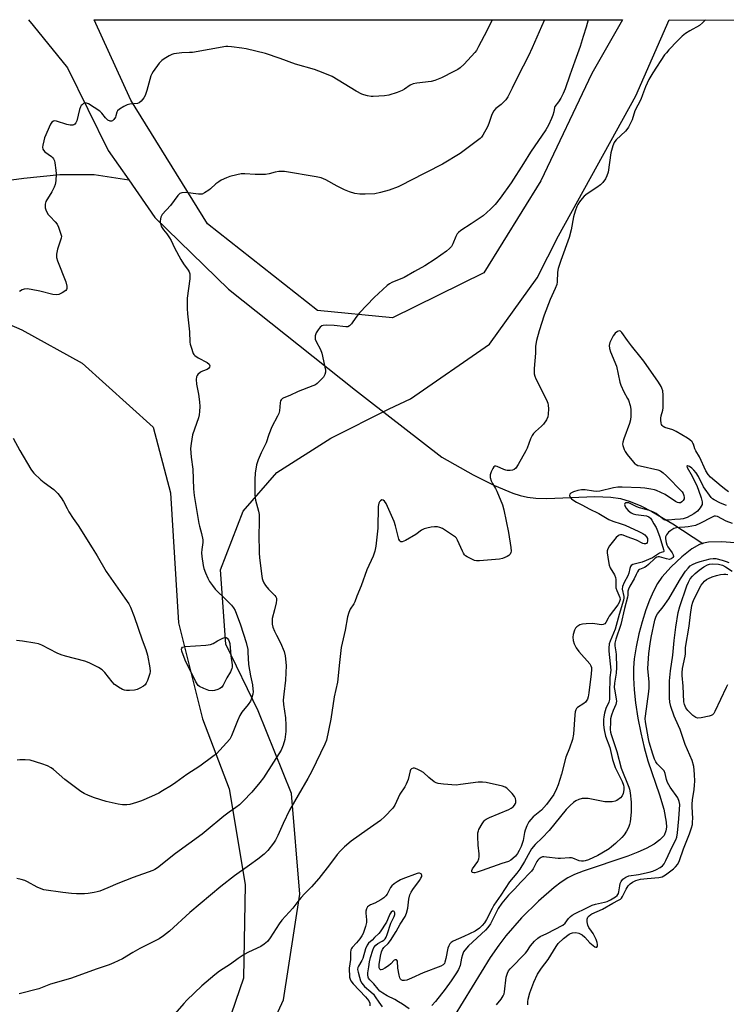
# Model space of a CAD drawing. Units: inches. Extents: x 1207768 to 1213768, y 533455 to 537456.
# Drawn here: x 1208344 to 1208623, y 537066 to 537456 of the extents above; entities that cross this region are included whole.
import ezdxf

# ---------------------------------------------------------------- set-up
doc = ezdxf.new("R2010")
doc.units = ezdxf.units.IN
doc.header["$MEASUREMENT"] = 0
for name, color, linetype in [('HYDRO-Single Line Stream', 4, 'Continuous'), ('NTRL-Farm Land', 3, 'Continuous'), ('NTRL-Trees', 3, 'Continuous'), ('Undefined', 1, 'Continuous')]:
    doc.layers.add(name, color=color, linetype=linetype)

msp = doc.modelspace()

# ---------------------------------------------------------------- linework, layer by layer
at = {"layer": 'HYDRO-Single Line Stream'}
for points in [[(1208347.22, 537455.55), (1208349.07, 537453.27), (1208362.75, 537436.49), (1208378.87, 537403.81), (1208386.94, 537392.18)], [(1207973.8, 537350.41), (1207994.19, 537354.77), (1208008.73, 537355.76), (1208025.63, 537355.13), (1208058.17, 537348.76), (1208089.01, 537341.42), (1208115.87, 537339.57), (1208148.52, 537341.1), (1208207.56, 537350.08), (1208225.92, 537355.27), (1208242.09, 537359.59), (1208257.44, 537361.26), (1208271.11, 537363.65), (1208288.69, 537369.53), (1208304.83, 537378.21), (1208320.18, 537387.49), (1208332.68, 537391.08), (1208345.46, 537392.78), (1208359.72, 537394.27), (1208373.26, 537394.28), (1208386.94, 537392.18)], [(1208386.94, 537392.18), (1208397.25, 537377.31), (1208426.48, 537348.88), (1208476.65, 537308.89), (1208481.47, 537305.16), (1208510.84, 537282.35), (1208523.22, 537275.39), (1208531.64, 537271.13), (1208538.9, 537268.13), (1208541.89, 537267.2), (1208544.72, 537266.53), (1208547.96, 537266.14), (1208552.36, 537266.01), (1208571.37, 537266.74), (1208577.72, 537266.59), (1208581.51, 537265.95), (1208585.36, 537264.8), (1208589.56, 537263.09), (1208593.89, 537260.92), (1208602.18, 537255.99), (1208614.04, 537248.23)], [(1208614.04, 537248.23), (1208612.77, 537247.82), (1208609.74, 537246.1), (1208605.74, 537242.94), (1208601.53, 537238.91), (1208597.91, 537234.83), (1208596.18, 537232.34), (1208594.58, 537229.39), (1208592.97, 537225.78), (1208591.53, 537221.88), (1208590.05, 537217.15), (1208588.82, 537212.44), (1208587.73, 537207.34), (1208586.95, 537202.6), (1208586.66, 537198.99), (1208586.66, 537194.96), (1208586.94, 537190.3), (1208587.51, 537185.09), (1208588.43, 537179.12), (1208589.55, 537173.27), (1208590.87, 537167.48), (1208592.32, 537162.12), (1208596.92, 537148.66), (1208598.63, 537142.98), (1208599.6, 537137.94), (1208599.68, 537135.94), (1208599.51, 537134.45), (1208598.74, 537132.66), (1208597.14, 537130.83), (1208594.87, 537129.13), (1208591.74, 537127.41), (1208588.43, 537125.95), (1208584.44, 537124.44), (1208566.77, 537118.54), (1208563.35, 537117.14), (1208560.74, 537115.81), (1208558.07, 537114.09), (1208555.24, 537111.98), (1208549.03, 537106.61), (1208542.4, 537100.01), (1208536.11, 537092.92), (1208533.33, 537089.25), (1208529.98, 537084.27), (1208515.68, 537061.13)], [(1208626.85, 537248.4), (1208621.44, 537248.82), (1208616.38, 537248.69), (1208614.34, 537248.33), (1208614.04, 537248.23)]]:
    msp.add_lwpolyline(points, dxfattribs=at)
at = {"layer": 'NTRL-Farm Land'}
msp.add_polyline3d([(1208527.45, 537355.39, 0), (1208491.26, 537337.54, 0), (1208461.65, 537340.44, 0), (1208418.12, 537374.74, 0), (1208387.83, 537423.67, 0), (1208373.24, 537455.54, 0), (1208582.28, 537455.52, 0), (1208570.24, 537434.25, 0), (1208550.05, 537391.74, 0)], close=True, dxfattribs=at)
msp.add_polyline3d([(1208166.45, 537326.01, 0), (1208210.65, 537332.87, 0), (1208249.26, 537339.5, 0), (1208287.14, 537346.33, 0), (1208312.08, 537346.84, 0), (1208344.58, 537332.76, 0), (1208368.54, 537319.52, 0), (1208396.59, 537294.19, 0), (1208403.5, 537268.23, 0), (1208406.57, 537216.79, 0), (1208416.13, 537178.79, 0), (1208426.65, 537151.1, 0), (1208432.96, 537113.17, 0), (1208432.31, 537076.13, 0), (1208419.47, 537038.42, 0)], dxfattribs=at)
at = {"layer": 'NTRL-Trees'}
msp.add_lwpolyline([(1208427.83, 537023.11), (1208448.23, 537067.53), (1208454.61, 537109.36), (1208451.33, 537149.19), (1208438.11, 537181.95), (1208425.35, 537208.3), (1208423.29, 537237.76), (1208432.24, 537260.98), (1208445.52, 537276.3), (1208466.91, 537289.84), (1208489.95, 537301.56), (1208498.39, 537305.43), (1208529.67, 537327.15), (1208548.6, 537353.42), (1208557, 537370.03), (1208587.57, 537425.41), (1208600.78, 537455.52), (1210170.65, 537455.36)], dxfattribs=at)
at = {"layer": 'Undefined'}
for points, elevation in [([(1208568.75, 537455.52), (1208567.88, 537452.54), (1208566.7, 537448.95), (1208565.51, 537444.92), (1208563.51, 537439.11), (1208561.47, 537433.64), (1208559.67, 537428.24), (1208558.88, 537426.33), (1208557.89, 537424.53), (1208556.95, 537423.04), (1208555.54, 537421.25), (1208555.37, 537420.74), (1208555.14, 537419.14), (1208554.8, 537417.8), (1208554.26, 537416.44), (1208553.01, 537413.78), (1208551.98, 537411.95), (1208545.97, 537403.15), (1208543.14, 537398.61), (1208538.22, 537391.02), (1208533.87, 537384.93), (1208531.87, 537382.45), (1208530.09, 537380.6), (1208527.14, 537377.9), (1208522.5, 537374.7), (1208518.34, 537372.04), (1208517.45, 537371.34), (1208516.91, 537370.72), (1208516.33, 537369.77), (1208515.15, 537366.82), (1208514.63, 537365.82), (1208513.93, 537364.98), (1208512.62, 537363.88), (1208508.19, 537360.75), (1208504.07, 537358.11), (1208500.02, 537355.92), (1208495.99, 537353.55), (1208491.1, 537351.5), (1208490.15, 537350.98), (1208489.24, 537350.3), (1208484.08, 537345.56), (1208478.3, 537339.5), (1208476.75, 537337.71), (1208475.05, 537335.1), (1208474.31, 537334.34), (1208473.63, 537333.99), (1208472.84, 537333.92), (1208468.28, 537334.56), (1208465.31, 537334.64), (1208463.88, 537334.55), (1208463.38, 537334.38), (1208462.75, 537333.89), (1208461.86, 537332.78), (1208461.09, 537331.56), (1208460.71, 537330.47), (1208460.66, 537329.93), (1208460.74, 537329.15), (1208461.1, 537328.1), (1208462.83, 537324.96), (1208463.38, 537323.59), (1208464.79, 537316.83), (1208464.83, 537315.96), (1208464.6, 537315.04), (1208463.97, 537314.09), (1208462.59, 537312.56), (1208461.55, 537311.53), (1208460.85, 537311.03), (1208459.78, 537310.55), (1208453.92, 537308.37), (1208450.7, 537306.85), (1208448.25, 537305.87), (1208447.77, 537305.6), (1208447.27, 537305.12), (1208447.05, 537304.74), (1208446.84, 537303.94), (1208446.54, 537300.77), (1208446.28, 537299.66), (1208445.83, 537298.63), (1208443.58, 537294.32), (1208442.43, 537291.36), (1208441.28, 537287.99), (1208439.4, 537284.14), (1208438.12, 537281.27), (1208437.55, 537279.29), (1208436.95, 537276.09), (1208436.79, 537273.52), (1208436.8, 537267.34), (1208437.09, 537265.41), (1208438.31, 537261.05), (1208438.55, 537259.63), (1208438.61, 537256.13), (1208438.37, 537251.85), (1208438.54, 537244.51), (1208438.71, 537242.48), (1208439.57, 537235.24), (1208439.74, 537234.39), (1208440.01, 537233.6), (1208440.46, 537232.59), (1208441, 537231.62), (1208442.28, 537230.07), (1208444.78, 537227.56), (1208445.11, 537227.11), (1208445.35, 537226.62), (1208445.43, 537225.82), (1208445.27, 537224.71), (1208444.61, 537221.9), (1208443.71, 537218.54), (1208443.64, 537217.4), (1208443.74, 537216.25), (1208444.01, 537215.14), (1208444.66, 537213.54), (1208445.38, 537211.97), (1208446.97, 537208.89), (1208448.48, 537205.39), (1208448.84, 537203.7), (1208449.25, 537199.95), (1208448.96, 537194.12), (1208448.25, 537188.56), (1208448.1, 537186.21), (1208448.15, 537184.46), (1208448.98, 537179.21), (1208449.17, 537176.32), (1208449.15, 537173.79), (1208448.7, 537170.59), (1208448.09, 537168.31), (1208447.22, 537166.45), (1208440.21, 537155.42), (1208438.84, 537153.57), (1208435.59, 537149.72), (1208432.18, 537146.15), (1208430.71, 537144.74), (1208429.3, 537143.7), (1208426.64, 537141.91), (1208424.51, 537140.3), (1208417.57, 537134.46), (1208415.94, 537133.18), (1208405.45, 537125.54), (1208398.26, 537119.83), (1208397.28, 537119.18), (1208396.49, 537118.78), (1208388.66, 537115.94), (1208382.67, 537113.55), (1208378.71, 537111.83), (1208375.49, 537110.63), (1208374.39, 537110.31), (1208373.25, 537110.08), (1208370.95, 537109.7), (1208369.5, 537109.56), (1208366.33, 537109.48), (1208364.33, 537109.6), (1208360.86, 537110.03), (1208353.4, 537111.15), (1208352.31, 537111.5), (1208350.71, 537112.19), (1208346.85, 537114.25), (1208345.8, 537114.74), (1208344.42, 537115.15), (1208342.73, 537115.53)], 330), ([(1208551.4, 537455.52), (1208550.29, 537452.83), (1208546.6, 537444.39), (1208545.13, 537441.3), (1208540.93, 537433.01), (1208538.72, 537428.44), (1208536.91, 537425.05), (1208536.1, 537423.85), (1208534.98, 537422.59), (1208534.35, 537422.02), (1208532.15, 537420.33), (1208531.26, 537419.28), (1208530.45, 537417.67), (1208529.39, 537414.4), (1208528.85, 537413.08), (1208527, 537409.81), (1208526.51, 537409.11), (1208525.95, 537408.52), (1208524.47, 537407.28), (1208518.04, 537402.61), (1208511.1, 537398.34), (1208498.23, 537391.81), (1208495.4, 537390.25), (1208493.61, 537389.36), (1208490.01, 537388.11), (1208486.6, 537387.12), (1208484.27, 537386.67), (1208480.49, 537386.47), (1208478.45, 537386.46), (1208476.42, 537386.76), (1208474.25, 537387.39), (1208472.35, 537388.21), (1208469.38, 537389.63), (1208464.92, 537392.17), (1208463.03, 537392.94), (1208461.14, 537393.37), (1208448.64, 537395.42), (1208447.48, 537395.52), (1208446.31, 537395.41), (1208444.85, 537395.13), (1208442.47, 537394.5), (1208441.07, 537394.32), (1208436.99, 537394.3), (1208432.91, 537394.51), (1208431.46, 537394.5), (1208429.77, 537394.2), (1208426.97, 537393.47), (1208425.62, 537392.95), (1208423.52, 537391.98), (1208422.53, 537391.41), (1208421.45, 537390.61), (1208419.34, 537388.58), (1208418.67, 537388.06), (1208416.97, 537387), (1208415.96, 537386.54), (1208415.42, 537386.43), (1208414.58, 537386.43), (1208409.39, 537387.09), (1208407.97, 537386.99), (1208407.21, 537386.74), (1208406.39, 537386), (1208403.44, 537382.05), (1208400.16, 537378.37), (1208399.64, 537377.37), (1208399.34, 537375.97), (1208399.35, 537375.41), (1208399.45, 537374.88), (1208399.96, 537373.59), (1208400.65, 537372.39), (1208401.97, 537370.84), (1208403.11, 537369.14), (1208403.68, 537368.12), (1208405.06, 537365.23), (1208407.58, 537360.67), (1208408.62, 537358.93), (1208410.45, 537356.44), (1208410.83, 537355.71), (1208411.09, 537354.94), (1208411.18, 537354.11), (1208411.11, 537352.94), (1208410.06, 537345.25), (1208410.05, 537341.16), (1208410.14, 537339.12), (1208410.94, 537332.03), (1208411.15, 537327.95), (1208411.29, 537327.08), (1208411.6, 537325.95), (1208412.49, 537323.46), (1208412.76, 537322.97), (1208413.11, 537322.56), (1208414.47, 537321.65), (1208417.94, 537319.9), (1208418.71, 537319.2), (1208418.99, 537318.58), (1208418.91, 537317.98), (1208418.53, 537317.49), (1208417.92, 537317.12), (1208416.11, 537316.39), (1208415.39, 537315.96), (1208414.32, 537315.09), (1208413.98, 537314.68), (1208413.77, 537314.21), (1208413.64, 537313.09), (1208413.73, 537311.31), (1208414.59, 537307.35), (1208414.98, 537304.31), (1208415.06, 537302.44), (1208414.95, 537300.49), (1208414.79, 537299.1), (1208414.53, 537297.99), (1208412.24, 537291.2), (1208411.59, 537287.76), (1208411.38, 537285.87), (1208411.62, 537282.32), (1208412.35, 537277.62), (1208412.56, 537269.8), (1208412.84, 537267.22), (1208414.62, 537256.17), (1208414.88, 537255.02), (1208415.8, 537252.13), (1208416.26, 537249.63), (1208416.26, 537248.54), (1208415.87, 537245.88), (1208415.79, 537244.51), (1208415.93, 537243.04), (1208416.44, 537239.5), (1208416.71, 537238.34), (1208417.31, 537236.65), (1208418.2, 537234.43), (1208418.88, 537233.14), (1208420.05, 537231.51), (1208421.15, 537230.17), (1208425.82, 537225.66), (1208427.57, 537223.81), (1208428.45, 537222.74), (1208429, 537221.67), (1208431.21, 537215.94), (1208433.38, 537208.96), (1208434.01, 537206.29), (1208434.12, 537205.16), (1208434.29, 537200.3), (1208435.1, 537195.76), (1208435.85, 537192.23), (1208436.09, 537190.48), (1208436.12, 537189.63), (1208436.03, 537188.61), (1208435.55, 537186.82), (1208435.07, 537185.84), (1208434.17, 537184.45), (1208431.73, 537181.43), (1208430.87, 537180.08), (1208429.93, 537178.01), (1208427.6, 537172.1), (1208426.93, 537170.79), (1208421.63, 537164.99), (1208420.28, 537163.89), (1208415.14, 537160.05), (1208409.92, 537156.81), (1208405.6, 537153.6), (1208403.89, 537152.46), (1208400.33, 537150.24), (1208398.81, 537149.39), (1208395.99, 537148.01), (1208391.98, 537146.31), (1208390.08, 537145.65), (1208387.34, 537144.9), (1208386.21, 537144.75), (1208384.47, 537144.74), (1208382.75, 537144.99), (1208377.95, 537146.09), (1208373.46, 537147.46), (1208371.01, 537148.38), (1208369.25, 537149.3), (1208368.03, 537150.03), (1208361.72, 537154.76), (1208357.18, 537158.76), (1208356.24, 537159.38), (1208354.76, 537160.17), (1208352.61, 537160.99), (1208347.88, 537162.44), (1208345.9, 537162.58), (1208343.89, 537162.55), (1208342.77, 537162.45)], 332), ([(1208615.13, 537455.52), (1208613.91, 537454.28), (1208612.79, 537453.31), (1208608.9, 537451.12), (1208607.3, 537450.02), (1208605.98, 537448.98), (1208604.08, 537447.14), (1208600.65, 537443.57), (1208599.68, 537442.49), (1208598.98, 537441.58), (1208594.32, 537434.57), (1208592.69, 537431.82), (1208591.39, 537429.02), (1208590.27, 537425.78), (1208589.55, 537424), (1208587.24, 537419.47), (1208586.13, 537415.88), (1208584.65, 537413.02), (1208584.04, 537412.04), (1208583.49, 537411.37), (1208579.86, 537408.04), (1208579.3, 537407.39), (1208579.01, 537406.89), (1208578.52, 537405.61), (1208577.71, 537402.89), (1208576.64, 537395.25), (1208576.14, 537393.7), (1208575.6, 537392.55), (1208574.55, 537391.12), (1208573.57, 537390.17), (1208572.16, 537389.13), (1208568.29, 537386.55), (1208567.15, 537385.66), (1208566.36, 537384.8), (1208565.28, 537383.41), (1208564.63, 537382.44), (1208564.25, 537381.66), (1208563.56, 537379.74), (1208562.89, 537377.51), (1208561.96, 537372.32), (1208561.18, 537369.36), (1208557.86, 537360.23), (1208556.89, 537357.01), (1208556.65, 537355.62), (1208556.5, 537351.75), (1208556.33, 537350.68), (1208555.71, 537349.09), (1208553.71, 537344.79), (1208551.38, 537338.65), (1208549.36, 537332.34), (1208548.31, 537328.62), (1208548, 537327.17), (1208547.93, 537326.14), (1208547.95, 537323.53), (1208547.4, 537317.53), (1208547.41, 537315.31), (1208547.61, 537314.49), (1208548.07, 537313.42), (1208552.25, 537305.07), (1208552.81, 537303.77), (1208552.97, 537302.94), (1208553.03, 537301.5), (1208552.97, 537299.45), (1208552.79, 537298.33), (1208552.2, 537297.09), (1208551.09, 537295.48), (1208550.28, 537294.66), (1208547.85, 537292.56), (1208547.13, 537291.75), (1208546.51, 537290.89), (1208545.88, 537289.62), (1208544.59, 537285.94), (1208544.12, 537284.85), (1208541.08, 537279.43), (1208540.1, 537278), (1208539.48, 537277.52), (1208538.78, 537277.24), (1208537.92, 537277.09), (1208536.73, 537277.08), (1208536.17, 537277.18), (1208535.35, 537277.45), (1208532.67, 537278.67), (1208532.18, 537278.81), (1208531.74, 537278.78), (1208531.39, 537278.53), (1208530.96, 537277.87), (1208530.35, 537276.54), (1208530, 537275.42), (1208529.95, 537274.87), (1208530.01, 537274.32), (1208530.39, 537272.96), (1208530.9, 537271.92), (1208532.1, 537269.92), (1208532.6, 537268.87), (1208534.77, 537263.44), (1208535.41, 537261.5), (1208537.2, 537252.51), (1208538.13, 537246.61), (1208538.24, 537245.14), (1208538.17, 537244.62), (1208537.89, 537243.97), (1208537.37, 537243.45), (1208536.66, 537243.05), (1208534.82, 537242.31), (1208533.71, 537242), (1208525.69, 537241.31), (1208524.52, 537241.32), (1208523.7, 537241.51), (1208522.67, 537241.94), (1208520.92, 537242.86), (1208520.23, 537243.32), (1208519.84, 537243.7), (1208519.36, 537244.36), (1208518.96, 537245.1), (1208517.06, 537249.58), (1208516.61, 537250.27), (1208516.21, 537250.67), (1208515.05, 537251.53), (1208511.12, 537254.08), (1208510.1, 537254.54), (1208509.06, 537254.75), (1208507.97, 537254.76), (1208506.56, 537254.61), (1208504.88, 537254.33), (1208503.81, 537254.03), (1208502.84, 537253.47), (1208500.5, 537251.81), (1208496.42, 537249.41), (1208495.18, 537248.84), (1208494.6, 537248.86), (1208494.2, 537249.22), (1208493.87, 537249.94), (1208492.47, 537255.17), (1208491.93, 537256.85), (1208488.76, 537263.97), (1208488.18, 537264.93), (1208487.64, 537265.34), (1208487.12, 537265.43), (1208486.51, 537265.11), (1208486.19, 537264.71), (1208485.95, 537264.22), (1208485.65, 537262.82), (1208485.51, 537254.28), (1208484.7, 537247.18), (1208484.32, 537245.14), (1208483.61, 537243.19), (1208481.1, 537237.8), (1208478.95, 537231.46), (1208477.26, 537227.3), (1208476.47, 537225.16), (1208476.01, 537224.27), (1208474.57, 537222.16), (1208474.03, 537220.85), (1208473.54, 537219.22), (1208472.6, 537213.85), (1208471.37, 537208.71), (1208471.04, 537207.01), (1208470.31, 537201.1), (1208469.54, 537193.27), (1208468.25, 537187.54), (1208466.91, 537178.68), (1208465.15, 537170.36), (1208464.52, 537168.75), (1208459.4, 537158.09), (1208457.79, 537155.14), (1208453.94, 537148.57), (1208450.61, 537142.62), (1208448.05, 537137.41), (1208445.9, 537132.56), (1208444.99, 537130.78), (1208444.2, 537129.54), (1208442.01, 537126.69), (1208440.52, 537125.25), (1208437.98, 537123.22), (1208434.67, 537120.91), (1208428.82, 537116.59), (1208423.42, 537112.43), (1208411.17, 537102.16), (1208403.1, 537094.78), (1208400.73, 537092.95), (1208399.02, 537091.76), (1208391.35, 537087.83), (1208388.63, 537086.28), (1208384.48, 537083.77), (1208381.03, 537082.2), (1208379.14, 537081.43), (1208374.39, 537079.8), (1208363.88, 537076), (1208355.97, 537073.82), (1208351.41, 537071.95), (1208343.57, 537069.99)], 328), ([(1208530.78, 537455.53), (1208528.63, 537451.18), (1208525.4, 537444.92), (1208524.53, 537443.4), (1208523.85, 537442.55), (1208519.66, 537438.01), (1208518.04, 537436.43), (1208517.1, 537435.81), (1208515.61, 537434.98), (1208510.71, 537432.48), (1208508.02, 537431.43), (1208506.65, 537431.05), (1208500.91, 537430.47), (1208499.48, 537430.2), (1208498.29, 537429.66), (1208496.08, 537428.06), (1208495.1, 537427.5), (1208493.19, 537426.78), (1208489.86, 537425.68), (1208488.12, 537425.38), (1208483.7, 537425.12), (1208482.82, 537425.16), (1208481.38, 537425.4), (1208479.97, 537425.75), (1208479.16, 537426.06), (1208476.87, 537427.3), (1208467.44, 537433.03), (1208465.81, 537433.78), (1208462.19, 537435.21), (1208460.51, 537435.77), (1208452.94, 537437.97), (1208446.84, 537440.21), (1208441.09, 537442.12), (1208433.41, 537444.04), (1208431.69, 537444.32), (1208427.63, 537444.78), (1208426.18, 537444.91), (1208425.32, 537444.89), (1208412.14, 537442.62), (1208411.02, 537442.5), (1208407.99, 537442.39), (1208404.83, 537441.98), (1208404, 537441.73), (1208402.96, 537441.23), (1208400.92, 537440.07), (1208399.99, 537439.39), (1208399.04, 537438.33), (1208396.64, 537435.09), (1208396.06, 537434.12), (1208395.74, 537433.31), (1208394.08, 537427.46), (1208393.47, 537425.6), (1208392.96, 537424.63), (1208391.92, 537423.34), (1208391.13, 537422.63), (1208390.43, 537422.35), (1208387.41, 537422.08), (1208386.29, 537421.82), (1208384.99, 537421.2), (1208383.26, 537420.17), (1208382.47, 537419.43), (1208382.25, 537418.98), (1208381.9, 537417.43), (1208381.69, 537416.91), (1208381.08, 537415.99), (1208380.51, 537415.48), (1208380.08, 537415.36), (1208379.62, 537415.41), (1208378.69, 537415.83), (1208377.78, 537416.72), (1208376.35, 537418.56), (1208375.51, 537419.28), (1208371, 537422.18), (1208370.25, 537422.52), (1208369.53, 537422.56), (1208369.09, 537422.37), (1208368.47, 537421.91), (1208368.1, 537421.52), (1208367.81, 537421.06), (1208367.44, 537419.95), (1208366.41, 537415.56), (1208366.06, 537414.78), (1208365.59, 537414.2), (1208365.21, 537413.91), (1208364.78, 537413.75), (1208363.78, 537413.77), (1208362.44, 537414.07), (1208358.33, 537415.43), (1208357.56, 537415.51), (1208357.12, 537415.4), (1208356.57, 537414.99), (1208355.98, 537414.17), (1208353.67, 537408.75), (1208353.33, 537407.63), (1208352.96, 537405.91), (1208352.86, 537405.08), (1208352.94, 537404.3), (1208353.2, 537403.85), (1208353.78, 537403.25), (1208356.37, 537401.43), (1208356.97, 537400.87), (1208357.23, 537400.48), (1208357.52, 537399.73), (1208357.7, 537398.88), (1208358.12, 537395.96), (1208358.24, 537394.49), (1208358.12, 537391.81), (1208357.89, 537390.36), (1208357.46, 537389.29), (1208356.51, 537387.47), (1208354.19, 537383.58), (1208353.92, 537382.48), (1208353.93, 537381.02), (1208354.24, 537379.95), (1208355.04, 537378.5), (1208355.8, 537377.62), (1208357.86, 537375.55), (1208358.59, 537374.65), (1208359.2, 537373.37), (1208360.14, 537370.65), (1208360.3, 537369.83), (1208360.24, 537369.02), (1208358.74, 537364.69), (1208358.39, 537362.77), (1208358.34, 537361.42), (1208358.72, 537360.06), (1208362.07, 537351.74), (1208362.48, 537350.13), (1208362.5, 537349.13), (1208362.32, 537348.7), (1208361.99, 537348.34), (1208360.61, 537347.4), (1208359.32, 537346.81), (1208358.28, 537346.67), (1208356.9, 537346.81), (1208351.74, 537348.14), (1208348.39, 537348.81), (1208346.75, 537349.01), (1208345.54, 537348.9), (1208344.81, 537348.63), (1208343.66, 537348.02)], 334), ([(1208341.18, 537289.95), (1208343.85, 537285.07), (1208348.16, 537277.66), (1208348.82, 537276.69), (1208349.39, 537276.05), (1208352.11, 537273.46), (1208353.48, 537272.36), (1208357.27, 537269.58), (1208358.16, 537268.82), (1208358.93, 537267.93), (1208360.17, 537266.28), (1208361.14, 537264.81), (1208362.56, 537262.03), (1208363.28, 537260.78), (1208365.01, 537258.07), (1208366.94, 537255.29), (1208372.41, 537246.44), (1208374.49, 537243.27), (1208378.06, 537237.08), (1208385.39, 537226.62), (1208386.93, 537224.27), (1208387.63, 537223.06), (1208389.11, 537219.27), (1208392.27, 537210.04), (1208393.76, 537206.23), (1208394.33, 537203.95), (1208395.33, 537199.02), (1208395.46, 537197.58), (1208395.3, 537196.74), (1208395.05, 537195.92), (1208394.36, 537193.99), (1208393.89, 537192.95), (1208393.4, 537192.29), (1208392.76, 537191.77), (1208391.33, 537190.89), (1208390.31, 537190.43), (1208389.2, 537190.2), (1208387.19, 537190.01), (1208386.05, 537189.99), (1208385.23, 537190.14), (1208384.45, 537190.46), (1208382.92, 537191.31), (1208381.93, 537191.93), (1208381.29, 537192.44), (1208380.39, 537193.42), (1208377.43, 537197.14), (1208376.42, 537198.19), (1208374.95, 537199.12), (1208371.28, 537201.01), (1208369.62, 537201.6), (1208361.87, 537203.61), (1208360.18, 537204.12), (1208358.63, 537204.81), (1208352.61, 537207.89), (1208351.27, 537208.47), (1208349.84, 537208.8), (1208344.89, 537209.6), (1208342.56, 537209.85)], 334), ([(1208625.78, 537256.1), (1208623.32, 537257.09), (1208619.9, 537258.93), (1208619.13, 537259.08), (1208618.6, 537259), (1208617.55, 537258.55), (1208613.2, 537256.23), (1208611.15, 537255.36), (1208609.77, 537255), (1208608.31, 537254.78), (1208606.96, 537254.65), (1208604.81, 537254.59), (1208603.69, 537254.45), (1208602.62, 537254.11), (1208601.42, 537253.37), (1208600.58, 537252.62), (1208599.72, 537251.57), (1208599.38, 537250.88), (1208599.31, 537250.04), (1208599.55, 537248.65), (1208599.86, 537247.71), (1208600.27, 537246.94), (1208601.91, 537244.46), (1208602.31, 537243.74), (1208602.45, 537243.06), (1208602.28, 537242.68), (1208601.97, 537242.35), (1208601.58, 537242.09), (1208600.87, 537241.9), (1208599.78, 537242.08), (1208597, 537242.91), (1208596.47, 537242.96), (1208595.93, 537242.84), (1208595.08, 537242.27), (1208592.61, 537239.91), (1208591.72, 537239.16), (1208591, 537238.73), (1208589.06, 537237.92), (1208588.66, 537237.58), (1208588.2, 537236.95), (1208587.71, 537235.99), (1208586.96, 537234.16), (1208585.17, 537231.28), (1208584.63, 537230.13), (1208584.49, 537229.34), (1208584.45, 537227.78), (1208584.34, 537226.96), (1208583.06, 537222.47), (1208581.68, 537216.16), (1208579.68, 537210.32), (1208579.24, 537208.7), (1208579.22, 537207.65), (1208579.66, 537205.36), (1208579.8, 537204.22), (1208579.97, 537199.08), (1208579.84, 537196.92), (1208579.18, 537192.92), (1208579.08, 537191.19), (1208579.22, 537189.84), (1208579.83, 537186.54), (1208579.88, 537185.73), (1208579.65, 537184.51), (1208578.6, 537182.11), (1208577.92, 537180.2), (1208577.63, 537178.83), (1208577.51, 537177.42), (1208577.48, 537174.59), (1208577.59, 537173.47), (1208577.79, 537172.54), (1208580.04, 537165.92), (1208581.85, 537159.26), (1208584.86, 537151.79), (1208585.09, 537150.9), (1208585.3, 537149.46), (1208585.72, 537145.83), (1208585.81, 537144.43), (1208585.71, 537141.84), (1208585.32, 537138.03), (1208585.11, 537136.98), (1208584.65, 537135.77), (1208583.88, 537134.3), (1208582.97, 537132.93), (1208582.01, 537131.87), (1208579.54, 537129.46), (1208577.99, 537128.09), (1208577, 537127.34), (1208574.16, 537125.58), (1208572.62, 537124.74), (1208568.93, 537123.03), (1208567.6, 537122.54), (1208566.83, 537122.39), (1208566.03, 537122.42), (1208565.19, 537122.64), (1208562.7, 537123.58), (1208562.14, 537123.72), (1208561.32, 537123.81), (1208557.76, 537123.5), (1208556.88, 537123.49), (1208552.3, 537124.08), (1208551.18, 537124.16), (1208550.63, 537124.1), (1208550.2, 537123.96), (1208549.36, 537123.44), (1208548.76, 537122.83), (1208548.37, 537122.27), (1208546.92, 537119.43), (1208546.26, 537118.46), (1208541.98, 537114.02), (1208539.67, 537111.48), (1208537.18, 537109.05), (1208534.56, 537105.85), (1208533.14, 537103.72), (1208530.05, 537097.7), (1208529.03, 537096.18), (1208528.05, 537095.16), (1208521.39, 537088.94), (1208519.89, 537087.25), (1208519.47, 537086.51), (1208519.07, 537085.43), (1208518.66, 537084.03), (1208518.04, 537081.16), (1208517.42, 537079.57), (1208516.65, 537078.21), (1208514.57, 537075.07), (1208512.12, 537071.74), (1208508.33, 537066.9), (1208506.9, 537065.34)], 322), ([(1208532.52, 537065.56), (1208534.29, 537067.78), (1208535.15, 537069.17), (1208535.45, 537069.93), (1208535.62, 537070.77), (1208536.35, 537076.51), (1208536.79, 537078.06), (1208537.21, 537078.98), (1208537.83, 537079.8), (1208543.99, 537086.06), (1208544.49, 537086.72), (1208545.91, 537088.97), (1208547.47, 537090.74), (1208548.76, 537091.95), (1208549.69, 537092.64), (1208552.36, 537093.76), (1208558.66, 537097.18), (1208559.6, 537097.96), (1208560.96, 537099.71), (1208561.7, 537100.5), (1208562.35, 537101.01), (1208563.58, 537101.75), (1208567.95, 537103.91), (1208570.3, 537104.98), (1208571.59, 537105.39), (1208575.17, 537106.19), (1208576.25, 537106.52), (1208577.55, 537107.15), (1208579.56, 537108.36), (1208580.2, 537108.89), (1208580.67, 537109.61), (1208580.86, 537110.3), (1208581.21, 537112.75), (1208581.46, 537113.59), (1208581.8, 537114.38), (1208582.5, 537115.28), (1208583.63, 537116.17), (1208584.87, 537116.61), (1208588.64, 537117.11), (1208592.81, 537118.06), (1208594.31, 537118.47), (1208595.81, 537119.09), (1208597.28, 537119.88), (1208598.12, 537120.57), (1208598.83, 537121.4), (1208599.49, 537122.69), (1208602.04, 537128.39), (1208603.4, 537130.95), (1208603.76, 537131.95), (1208604.06, 537133.63), (1208604.62, 537139.22), (1208605.02, 537144.82), (1208604.8, 537146.06), (1208604.18, 537147.57), (1208601.22, 537151.71), (1208600.15, 537153.55), (1208599.68, 537154.79), (1208599.14, 537157.17), (1208598.75, 537158.19), (1208598.07, 537159.01), (1208596.06, 537160.92), (1208595.45, 537161.79), (1208595, 537162.77), (1208594.26, 537164.85), (1208592.84, 537169.53), (1208592.55, 537170.9), (1208591.44, 537177.6), (1208591.35, 537178.89), (1208591.41, 537179.87), (1208592.72, 537189.58), (1208592.86, 537191.04), (1208592.85, 537193.32), (1208592.4, 537198.75), (1208592.68, 537204.59), (1208593.21, 537208.54), (1208593.67, 537211.04), (1208595.13, 537217.82), (1208595.66, 537219.37), (1208596.21, 537220.3), (1208598.45, 537223.18), (1208600.63, 537226.33), (1208602.12, 537228.77), (1208605.24, 537234.23), (1208607.23, 537237.25), (1208608.25, 537238.49), (1208609.14, 537239.31), (1208609.96, 537239.86), (1208611.51, 537240.58), (1208613.11, 537241.14), (1208616.98, 537242.12), (1208618.21, 537242.3), (1208619.25, 537242.23), (1208621.81, 537241.66), (1208623.38, 537241.13), (1208624.33, 537240.68)], 322), ([(1208497.96, 537063.94), (1208495.3, 537065.79), (1208493.64, 537066.82), (1208492.18, 537067.65), (1208489.24, 537069.08), (1208487.5, 537070.17), (1208486.36, 537071.03), (1208485.58, 537071.77), (1208483.89, 537073.83), (1208482.28, 537075.44), (1208481.84, 537076.09), (1208481.67, 537076.59), (1208481.54, 537077.4), (1208481.54, 537078.23), (1208481.96, 537080.56), (1208482.23, 537082.65), (1208482.66, 537084.38), (1208483.51, 537087.25), (1208483.98, 537088.32), (1208484.66, 537089.14), (1208485.51, 537089.81), (1208487.25, 537090.75), (1208487.94, 537091.21), (1208488.38, 537091.65), (1208488.78, 537092.3), (1208489.22, 537093.38), (1208490.71, 537097.9), (1208491.96, 537100.58), (1208492.19, 537101.33), (1208492.22, 537102), (1208491.99, 537102.47), (1208491.69, 537102.61), (1208491.35, 537102.6), (1208490.84, 537102.27), (1208490.25, 537101.41), (1208489.34, 537099.18), (1208488.88, 537098.24), (1208486.47, 537094.47), (1208485.9, 537093.8), (1208484.18, 537092.21), (1208483.2, 537091.16), (1208481.85, 537090), (1208481.26, 537089.26), (1208480.61, 537087.7), (1208479.56, 537083.87), (1208479.21, 537083.1), (1208477.82, 537080.94), (1208477.6, 537080.3), (1208477.52, 537079.57), (1208477.68, 537078.45), (1208478.23, 537076.47), (1208478.7, 537075.08), (1208479.19, 537074.14), (1208480.28, 537072.86), (1208482.8, 537070.76), (1208483.75, 537069.79), (1208484.46, 537068.8), (1208485.88, 537066.57), (1208487.28, 537064.74)], 322)]:
    msp.add_lwpolyline(points, dxfattribs=dict(at, elevation=elevation))
at = {"layer": 'Undefined', "elevation": 334}
msp.add_lwpolyline([(1208420.01, 537189.88), (1208418.6, 537190.04), (1208416.7, 537190.75), (1208414.9, 537191.63), (1208414.46, 537191.96), (1208414.1, 537192.4), (1208413.38, 537193.68), (1208409.32, 537202.06), (1208407.99, 537205.57), (1208407.84, 537206.32), (1208407.9, 537206.75), (1208408.28, 537207.14), (1208409.31, 537207.41), (1208417.39, 537208), (1208419.31, 537208.27), (1208420.39, 537208.68), (1208422.11, 537209.68), (1208424.16, 537210.72), (1208425.02, 537211.01), (1208425.48, 537210.98), (1208425.87, 537210.73), (1208426.36, 537210.1), (1208426.7, 537209.36), (1208426.9, 537208.59), (1208427.35, 537203.7), (1208427.81, 537200.15), (1208427.81, 537199.29), (1208427.71, 537198.73), (1208427.17, 537197.44), (1208425.72, 537194.98), (1208424.25, 537192.16), (1208423.63, 537191.25), (1208423, 537190.75), (1208422.23, 537190.39), (1208420.86, 537189.97)], close=True, dxfattribs=at)
at = {"layer": 'Undefined'}
for points in [[(1208624.32, 537268.71, 326), (1208623.14, 537269.46, 326), (1208621.34, 537270.84, 326), (1208617.2, 537274.51, 326), (1208616.19, 537275.57, 326), (1208615.32, 537276.94, 326), (1208612.8, 537282.48, 326), (1208611.28, 537284.9, 326), (1208610.99, 537285.64, 326), (1208610.46, 537287.5, 326), (1208610.19, 537287.97, 326), (1208609.83, 537288.41, 326), (1208608.96, 537289.19, 326), (1208608.01, 537289.88, 326), (1208603.57, 537292.6, 326), (1208602.28, 537293.18, 326), (1208599.08, 537294.17, 326), (1208598.37, 537294.55, 326), (1208598, 537294.88, 326), (1208597.77, 537295.33, 326), (1208597.63, 537295.84, 326), (1208597.5, 537296.96, 326), (1208597.49, 537297.82, 326), (1208597.62, 537298.69, 326), (1208598.26, 537301.01, 326), (1208598.41, 537301.88, 326), (1208598.47, 537303.35, 326), (1208598.44, 537306.9, 326), (1208598.26, 537308.62, 326), (1208597.92, 537309.65, 326), (1208597.58, 537310.38, 326), (1208596.53, 537312.06, 326), (1208590.77, 537320.32, 326), (1208589.68, 537321.76, 326), (1208585.85, 537326.44, 326), (1208584.27, 537328.59, 326), (1208582.09, 537331.76, 326), (1208581.5, 537332.25, 326), (1208580.98, 537332.33, 326), (1208580.32, 537332.09, 326), (1208579.47, 537331.45, 326), (1208579.1, 537331.06, 326), (1208578.6, 537330.34, 326), (1208577.3, 537327.7, 326), (1208577.03, 537326.64, 326), (1208577.13, 537325.39, 326), (1208577.56, 537324.04, 326), (1208579.92, 537318.34, 326), (1208581.31, 537312.1, 326), (1208581.66, 537310.85, 326), (1208582.81, 537308.3, 326), (1208584.31, 537305.66, 326), (1208584.65, 537304.91, 326), (1208585.34, 537302.83, 326), (1208585.56, 537301.44, 326), (1208585.66, 537298.54, 326), (1208585.53, 537297.12, 326), (1208585.09, 537295.72, 326), (1208582.82, 537289.61, 326), (1208582.45, 537288.31, 326), (1208582.38, 537287.56, 326), (1208582.43, 537287.02, 326), (1208582.92, 537285.41, 326), (1208583.35, 537284.56, 326), (1208584.2, 537283.37, 326), (1208586.62, 537280.42, 326), (1208587.22, 537279.8, 326), (1208587.66, 537279.46, 326), (1208588.44, 537279.12, 326), (1208589.28, 537278.89, 326), (1208596.25, 537277.34, 326), (1208597.3, 537276.92, 326), (1208598.45, 537276.17, 326), (1208599.7, 537274.99, 326), (1208605.87, 537268.6, 326), (1208606.31, 537267.94, 326), (1208606.63, 537267.24, 326), (1208606.76, 537266.4, 326), (1208606.7, 537265.84, 326), (1208606.38, 537265.16, 326), (1208605.85, 537264.64, 326), (1208605.22, 537264.3, 326), (1208604.57, 537264.27, 326), (1208604.07, 537264.43, 326), (1208603.33, 537264.83, 326), (1208599.23, 537267.54, 326), (1208595.81, 537269.18, 326), (1208594.98, 537269.45, 326), (1208593.54, 537269.74, 326), (1208591.21, 537270.09, 326), (1208589.43, 537270.23, 326), (1208582.24, 537270.48, 326), (1208580.45, 537270.44, 326), (1208578.82, 537270.2, 326), (1208573.33, 537268.98, 326), (1208571.97, 537268.82, 326), (1208570.89, 537268.89, 326), (1208567.56, 537269.39, 326), (1208566.09, 537269.39, 326), (1208564.64, 537269.13, 326), (1208562.91, 537268.62, 326), (1208561.88, 537268.18, 326), (1208561.43, 537267.75, 326), (1208561.39, 537267.19, 326), (1208561.66, 537266.53, 326), (1208562.16, 537265.91, 326), (1208563.08, 537265.2, 326), (1208564.11, 537264.6, 326), (1208566.45, 537263.42, 326), (1208569.18, 537261.87, 326), (1208573, 537260.03, 326), (1208576.87, 537257.67, 326), (1208578.46, 537256.99, 326), (1208581.78, 537256.05, 326), (1208583.32, 537255.47, 326), (1208588.83, 537252.96, 326), (1208590.39, 537252.17, 326), (1208591.21, 537251.6, 326), (1208591.87, 537250.84, 326), (1208592.17, 537250.15, 326), (1208592.24, 537249.17, 326), (1208592.05, 537248.53, 326), (1208591.8, 537248.21, 326), (1208591.47, 537248.05, 326), (1208590.87, 537248.03, 326), (1208590.36, 537248.2, 326), (1208587.84, 537249.48, 326), (1208584.23, 537250.88, 326), (1208582.57, 537251.47, 326), (1208582.03, 537251.6, 326), (1208581.49, 537251.62, 326), (1208581.01, 537251.48, 326), (1208580.55, 537251.23, 326), (1208579.8, 537250.52, 326), (1208577.21, 537247.29, 326), (1208576.46, 537246.09, 326), (1208576.28, 537245.3, 326), (1208576.31, 537244.46, 326), (1208576.74, 537241.01, 326), (1208576.99, 537239.6, 326), (1208577.4, 537238.53, 326), (1208579.15, 537235.81, 326), (1208579.61, 537234.78, 326), (1208579.69, 537233.99, 326), (1208579.65, 537231.51, 326), (1208579.74, 537230.69, 326), (1208580.09, 537229.58, 326), (1208581.22, 537226.87, 326), (1208581.37, 537226.07, 326), (1208581.31, 537225.64, 326), (1208580.96, 537224.83, 326), (1208580.45, 537223.92, 326), (1208577.07, 537219.37, 326), (1208576.6, 537218.62, 326), (1208575.73, 537216.92, 326), (1208575.28, 537216.36, 326), (1208574.68, 537216.08, 326), (1208573.98, 537215.99, 326), (1208571.41, 537216.41, 326), (1208570.54, 537216.47, 326), (1208567.9, 537216.45, 326), (1208566.46, 537216.32, 326), (1208565.42, 537215.95, 326), (1208564.27, 537215.22, 326), (1208563.73, 537214.62, 326), (1208563.34, 537213.86, 326), (1208562.78, 537212.19, 326), (1208562.61, 537211.08, 326), (1208562.75, 537209.77, 326), (1208563.18, 537208.47, 326), (1208564.03, 537206.92, 326), (1208564.99, 537205.42, 326), (1208569.38, 537200.54, 326), (1208569.85, 537199.82, 326), (1208570.06, 537199.16, 326), (1208570.1, 537198.32, 326), (1208569.94, 537196.58, 326), (1208569.04, 537189.1, 326), (1208568.76, 537187.51, 326), (1208568.42, 537186.53, 326), (1208567.62, 537185.42, 326), (1208566.97, 537184.86, 326), (1208564.52, 537183.23, 326), (1208564.12, 537182.84, 326), (1208563.82, 537182.3, 326), (1208563.61, 537181.51, 326), (1208563.46, 537180.36, 326), (1208562.9, 537172.73, 326), (1208562.5, 537170.63, 326), (1208561.39, 537167.13, 326), (1208559.96, 537163.61, 326), (1208558.14, 537156.85, 326), (1208556.85, 537152.66, 326), (1208556.25, 537151.07, 326), (1208555.1, 537148.9, 326), (1208552.21, 537144.83, 326), (1208550.24, 537142.69, 326), (1208547.03, 537140, 326), (1208546.02, 537138.91, 326), (1208545.32, 537137.96, 326), (1208544.51, 537136.39, 326), (1208543.83, 537134.75, 326), (1208543.56, 537133.74, 326), (1208542.97, 537130.67, 326), (1208542.16, 537128.2, 326), (1208541.49, 537126.61, 326), (1208540.76, 537125.49, 326), (1208539.92, 537124.44, 326), (1208538.94, 537123.47, 326), (1208538.11, 537122.82, 326), (1208537.25, 537122.38, 326), (1208534.51, 537121.53, 326), (1208526.75, 537118.71, 326), (1208524.77, 537118.07, 326), (1208523.94, 537117.89, 326), (1208523.44, 537117.86, 326), (1208523.02, 537117.98, 326), (1208522.74, 537118.26, 326), (1208522.68, 537118.74, 326), (1208522.96, 537119.42, 326), (1208525.06, 537122.33, 326), (1208525.53, 537123.36, 326), (1208525.64, 537124.2, 326), (1208525.66, 537125.35, 326), (1208525.24, 537128.75, 326), (1208525.11, 537132.22, 326), (1208525.14, 537133.66, 326), (1208525.29, 537134.48, 326), (1208525.49, 537135, 326), (1208526.77, 537137.23, 326), (1208527.58, 537138.39, 326), (1208527.96, 537138.78, 326), (1208528.42, 537139.1, 326), (1208529.72, 537139.72, 326), (1208537.32, 537142.88, 326), (1208538.33, 537143.49, 326), (1208539, 537144.02, 326), (1208539.53, 537144.6, 326), (1208539.92, 537145.23, 326), (1208540.06, 537145.68, 326), (1208540.08, 537146.49, 326), (1208539.92, 537147.31, 326), (1208539.61, 537148.09, 326), (1208538.71, 537149.24, 326), (1208536.57, 537151.31, 326), (1208535.86, 537151.8, 326), (1208534.77, 537152.19, 326), (1208528.37, 537153.54, 326), (1208526.92, 537153.77, 326), (1208525.15, 537153.7, 326), (1208518.22, 537152.74, 326), (1208516.52, 537152.58, 326), (1208511.43, 537152.92, 326), (1208509.37, 537153.17, 326), (1208508.56, 537153.45, 326), (1208507.82, 537153.92, 326), (1208505.72, 537155.61, 326), (1208503.57, 537157.49, 326), (1208502.36, 537158.27, 326), (1208501.03, 537158.9, 326), (1208499.95, 537159.23, 326), (1208499.44, 537159.23, 326), (1208498.78, 537158.96, 326), (1208498.46, 537158.61, 326), (1208498.24, 537158.15, 326), (1208497.47, 537154.84, 326), (1208496.74, 537152.91, 326), (1208496.2, 537151.94, 326), (1208494.17, 537148.95, 326), (1208492.26, 537144.67, 326), (1208491.49, 537143.45, 326), (1208488.26, 537140.12, 326), (1208486.6, 537138.56, 326), (1208481.24, 537134.84, 326), (1208474.99, 537130.31, 326), (1208472.33, 537128.16, 326), (1208470.75, 537126.59, 326), (1208469.46, 537125.12, 326), (1208466.39, 537120.96, 326), (1208462.22, 537115.59, 326), (1208459.31, 537112.31, 326), (1208456.48, 537109.51, 326), (1208455.11, 537108.04, 326), (1208453.81, 537106.51, 326), (1208451.84, 537103.88, 326), (1208447.48, 537099.09, 326), (1208446.5, 537097.68, 326), (1208442.87, 537092.05, 326), (1208441.8, 537090.68, 326), (1208440.53, 537089.61, 326), (1208439.16, 537088.66, 326), (1208434.38, 537086.45, 326), (1208432.64, 537085.45, 326), (1208430.25, 537083.88, 326), (1208427.21, 537081.72, 326), (1208422.92, 537078.89, 326), (1208421.05, 537077.51, 326), (1208415.89, 537073.13, 326), (1208409.93, 537067.41, 326), (1208408.72, 537066.15, 326), (1208405.21, 537062.02, 326)], [(1208623.48, 537263.27, 324), (1208622.42, 537263.58, 324), (1208620.83, 537264.27, 324), (1208618.65, 537265.43, 324), (1208617.99, 537265.9, 324), (1208617.4, 537266.45, 324), (1208614.42, 537270.64, 324), (1208612.35, 537274.71, 324), (1208611.48, 537276.11, 324), (1208610.58, 537277.18, 324), (1208609.72, 537277.97, 324), (1208608.82, 537278.64, 324), (1208608.08, 537278.94, 324), (1208607.86, 537278.9, 324), (1208607.8, 537278.81, 324), (1208607.92, 537278.24, 324), (1208609.94, 537274.86, 324), (1208611.81, 537270.8, 324), (1208612.44, 537269.25, 324), (1208613.44, 537266.34, 324), (1208613.86, 537264.72, 324), (1208613.78, 537263.65, 324), (1208613.47, 537262.94, 324), (1208613.05, 537262.26, 324), (1208612, 537261.06, 324), (1208610.49, 537259.95, 324), (1208607.93, 537258.55, 324), (1208607.14, 537258.21, 324), (1208606.37, 537257.99, 324), (1208605.31, 537257.8, 324), (1208602.98, 537257.7, 324), (1208600.57, 537257.45, 324), (1208599.25, 537257.47, 324), (1208598.76, 537257.63, 324), (1208598.29, 537257.91, 324), (1208595.63, 537260.12, 324), (1208594.36, 537260.79, 324), (1208592.99, 537261.27, 324), (1208588.98, 537262.28, 324), (1208587.93, 537262.74, 324), (1208585.62, 537263.94, 324), (1208584.84, 537264.24, 324), (1208584.32, 537264.35, 324), (1208583.87, 537264.35, 324), (1208583.5, 537264.24, 324), (1208583.24, 537264.03, 324), (1208583.15, 537263.65, 324), (1208583.22, 537263.18, 324), (1208583.69, 537262.28, 324), (1208584.57, 537261.25, 324), (1208585.77, 537260.33, 324), (1208586.52, 537259.96, 324), (1208587.59, 537259.65, 324), (1208591.82, 537259.15, 324), (1208592.77, 537258.74, 324), (1208593.39, 537258.19, 324), (1208593.9, 537257.5, 324), (1208594.78, 537256.03, 324), (1208595.6, 537254.53, 324), (1208596.19, 537253.25, 324), (1208597.11, 537250.76, 324), (1208598.55, 537245.89, 324), (1208598.67, 537245.25, 324), (1208598.64, 537245.08, 324), (1208598.48, 537244.9, 324), (1208597.57, 537244.64, 324), (1208596.9, 537244.34, 324), (1208595.02, 537243.03, 324), (1208594.17, 537242.55, 324), (1208590.12, 537240.75, 324), (1208586.45, 537239.9, 324), (1208585.78, 537239.53, 324), (1208585.48, 537239.11, 324), (1208585.2, 537238.34, 324), (1208584.81, 537236.46, 324), (1208584.46, 537235.36, 324), (1208582.94, 537232.74, 324), (1208582.28, 537231.19, 324), (1208582.14, 537230.15, 324), (1208582.79, 537227.24, 324), (1208582.82, 537226.67, 324), (1208582.71, 537225.81, 324), (1208580.97, 537220.04, 324), (1208579.41, 537214.29, 324), (1208578.8, 537212.66, 324), (1208577.4, 537209.55, 324), (1208577.1, 537208.49, 324), (1208576.91, 537206.8, 324), (1208576.91, 537205.54, 324), (1208577.69, 537198.1, 324), (1208577.31, 537195.1, 324), (1208577.24, 537193.93, 324), (1208577.16, 537189.81, 324), (1208577.23, 537186.46, 324), (1208576.96, 537185.4, 324), (1208575.75, 537182.87, 324), (1208575.18, 537180.99, 324), (1208574.91, 537179.62, 324), (1208574.77, 537178.53, 324), (1208574.8, 537176.39, 324), (1208575.11, 537174.43, 324), (1208575.65, 537171.92, 324), (1208577.25, 537167.47, 324), (1208578.38, 537162.74, 324), (1208578.87, 537161.12, 324), (1208579.48, 537159.53, 324), (1208582.17, 537153.96, 324), (1208582.73, 537152.58, 324), (1208582.88, 537151.74, 324), (1208582.84, 537150.67, 324), (1208582.58, 537149.29, 324), (1208582.18, 537148.26, 324), (1208581.47, 537147.47, 324), (1208580.14, 537146.49, 324), (1208579.42, 537146.14, 324), (1208578.27, 537145.96, 324), (1208575.29, 537146, 324), (1208568.72, 537147.22, 324), (1208567.41, 537147.32, 324), (1208566.37, 537147.25, 324), (1208565.1, 537146.9, 324), (1208563.84, 537146.29, 324), (1208562.89, 537145.68, 324), (1208561.55, 537144.54, 324), (1208560.06, 537142.9, 324), (1208553.3, 537134.58, 324), (1208550.49, 537131.64, 324), (1208547.79, 537129.04, 324), (1208546.36, 537127.34, 324), (1208545.59, 537126.15, 324), (1208543.59, 537122.29, 324), (1208541.68, 537119.25, 324), (1208540.52, 537117.64, 324), (1208537.62, 537114.32, 324), (1208534.14, 537108.94, 324), (1208531.43, 537105.02, 324), (1208530.7, 537103.75, 324), (1208528.47, 537099.31, 324), (1208527.68, 537098.08, 324), (1208526.81, 537096.99, 324), (1208525.69, 537095.92, 324), (1208524.06, 537094.8, 324), (1208519.6, 537092.63, 324), (1208515.31, 537090.73, 324), (1208514.57, 537090.28, 324), (1208513.98, 537089.69, 324), (1208513.59, 537088.96, 324), (1208513.27, 537087.95, 324), (1208512.44, 537083.91, 324), (1208512.06, 537082.51, 324), (1208511.83, 537082, 324), (1208511.36, 537081.4, 324), (1208510.44, 537080.85, 324), (1208503.41, 537078.28, 324), (1208498.89, 537076.16, 324), (1208497.01, 537075.39, 324), (1208496.04, 537075.15, 324), (1208495.23, 537075.24, 324), (1208494.77, 537075.46, 324), (1208494.43, 537075.8, 324), (1208494.22, 537076.26, 324), (1208493.95, 537077.34, 324), (1208493.48, 537080.13, 324), (1208493.24, 537082.84, 324), (1208493.06, 537083.23, 324), (1208492.93, 537083.34, 324), (1208492.4, 537083.42, 324), (1208492.03, 537083.27, 324), (1208490.61, 537081.83, 324), (1208489.72, 537081.08, 324), (1208488.28, 537080.05, 324), (1208487.3, 537079.53, 324), (1208486.85, 537079.41, 324), (1208486.5, 537079.49, 324), (1208486.25, 537079.74, 324), (1208486.06, 537080.27, 324), (1208486.09, 537081.6, 324), (1208486.62, 537084.85, 324), (1208486.96, 537086.58, 324), (1208487.29, 537087.52, 324), (1208487.82, 537088.3, 324), (1208489.66, 537089.91, 324), (1208490.58, 537091.02, 324), (1208492.72, 537094.6, 324), (1208494.33, 537097.47, 324), (1208496.3, 537100.6, 324), (1208496.8, 537101.9, 324), (1208497.33, 537103.79, 324), (1208497.8, 537107.39, 324), (1208498.21, 537109.09, 324), (1208498.66, 537110.15, 324), (1208499.33, 537111.3, 324), (1208501.93, 537114.76, 324), (1208502.57, 537115.73, 324), (1208502.86, 537116.38, 324), (1208502.92, 537116.79, 324), (1208502.84, 537117.15, 324), (1208502.59, 537117.44, 324), (1208502.05, 537117.69, 324), (1208501.57, 537117.67, 324), (1208501.06, 537117.53, 324), (1208495.45, 537115.48, 324), (1208494.49, 537115.05, 324), (1208493.19, 537114.3, 324), (1208491.94, 537113.49, 324), (1208491.07, 537112.72, 324), (1208490.58, 537112.03, 324), (1208489.76, 537110.41, 324), (1208489.15, 537109.41, 324), (1208488.62, 537108.72, 324), (1208487.83, 537107.97, 324), (1208486.74, 537107.14, 324), (1208485.56, 537106.43, 324), (1208484.32, 537105.84, 324), (1208482.56, 537105.21, 324), (1208481.79, 537104.69, 324), (1208481.45, 537104.31, 324), (1208481.04, 537103.64, 324), (1208480.74, 537102.65, 324), (1208480.7, 537101.85, 324), (1208481.04, 537099.29, 324), (1208481, 537098.2, 324), (1208480.65, 537096.56, 324), (1208479.7, 537093.8, 324), (1208479.24, 537092.88, 324), (1208478.39, 537091.67, 324), (1208477.12, 537090.12, 324), (1208475.34, 537088.3, 324), (1208475.04, 537087.86, 324), (1208474.84, 537087.36, 324), (1208474.67, 537086.28, 324), (1208474.67, 537083.49, 324), (1208474.21, 537080.04, 324), (1208474.35, 537076.51, 324), (1208474.5, 537075.78, 324), (1208474.82, 537075.04, 324), (1208475.72, 537073.89, 324), (1208480.69, 537068.74, 324), (1208481.89, 537067.18, 324), (1208482.31, 537066.26, 324), (1208482.38, 537065.23, 324)], [(1208544.82, 537065.6, 324), (1208544.85, 537066.72, 324), (1208544.98, 537067.85, 324), (1208545.6, 537070.28, 324), (1208547.21, 537074.58, 324), (1208548.71, 537077.69, 324), (1208550.33, 537080.15, 324), (1208552.9, 537083.55, 324), (1208556.07, 537088.71, 324), (1208556.9, 537089.81, 324), (1208559.03, 537091.85, 324), (1208561.26, 537093.6, 324), (1208561.74, 537093.86, 324), (1208562.53, 537094.11, 324), (1208563.89, 537094.22, 324), (1208565.02, 537093.94, 324), (1208566.35, 537093.3, 324), (1208567.4, 537092.37, 324), (1208569.42, 537090.11, 324), (1208570.03, 537089.54, 324), (1208571.41, 537088.59, 324), (1208571.82, 537088.41, 324), (1208572.15, 537088.41, 324), (1208572.4, 537088.82, 324), (1208572.42, 537089.51, 324), (1208572.26, 537090.32, 324), (1208571.88, 537091.46, 324), (1208570.73, 537093.78, 324), (1208570.11, 537094.73, 324), (1208568.98, 537096.14, 324), (1208568.58, 537097.14, 324), (1208568.36, 537098.49, 324), (1208568.37, 537099.55, 324), (1208568.65, 537100.23, 324), (1208569.15, 537100.83, 324), (1208569.75, 537101.36, 324), (1208570.22, 537101.65, 324), (1208574.41, 537103.41, 324), (1208578.48, 537105.89, 324), (1208580.78, 537107, 324), (1208581.52, 537107.43, 324), (1208581.91, 537107.81, 324), (1208582.38, 537108.51, 324), (1208583.81, 537111.41, 324), (1208584.54, 537112.68, 324), (1208585.3, 537113.52, 324), (1208586.21, 537114.16, 324), (1208587.64, 537114.82, 324), (1208589.46, 537115.27, 324), (1208592.14, 537115.65, 324), (1208596.73, 537115.98, 324), (1208597.96, 537116.27, 324), (1208599.36, 537117.08, 324), (1208602.46, 537119.39, 324), (1208603.34, 537120.17, 324), (1208604.17, 537121.25, 324), (1208604.9, 537122.72, 324), (1208606.51, 537127.39, 324), (1208608.78, 537133.26, 324), (1208609.63, 537135.7, 324), (1208609.95, 537136.95, 324), (1208610.08, 537137.98, 324), (1208610.11, 537139.36, 324), (1208609.84, 537143.95, 324), (1208609.85, 537145.03, 324), (1208610, 537146.77, 324), (1208610.66, 537150.82, 324), (1208610.86, 537152.55, 324), (1208610.93, 537154.18, 324), (1208610.86, 537156.77, 324), (1208610.73, 537158.5, 324), (1208610.52, 537159.91, 324), (1208609.83, 537162.36, 324), (1208607.09, 537168.63, 324), (1208605.09, 537174.58, 324), (1208604.49, 537176.05, 324), (1208602.71, 537179.82, 324), (1208601.44, 537183.61, 324), (1208601.09, 537185.35, 324), (1208600.9, 537187.07, 324), (1208600.89, 537193.89, 324), (1208601.26, 537197.79, 324), (1208602.24, 537203.95, 324), (1208602.75, 537209.86, 324), (1208603.36, 537215.13, 324), (1208604.33, 537220.89, 324), (1208604.96, 537223.2, 324), (1208607.77, 537231.4, 324), (1208608.37, 537232.89, 324), (1208609.15, 537234.22, 324), (1208610.03, 537235.32, 324), (1208611.05, 537236.35, 324), (1208612.65, 537237.67, 324), (1208614.5, 537238.9, 324), (1208615.94, 537239.73, 324), (1208616.8, 537240.02, 324), (1208618.1, 537240.15, 324), (1208620.28, 537240.01, 324), (1208621.84, 537239.59, 324), (1208623.09, 537238.98, 324), (1208625.77, 537237.27, 324)], [(1208623.9, 537192.27, 326), (1208623.36, 537191.26, 326), (1208618.86, 537181.7, 326), (1208618.44, 537180.95, 326), (1208617.92, 537180.35, 326), (1208617.45, 537180.09, 326), (1208616.65, 537179.84, 326), (1208613.47, 537179.23, 326), (1208612.05, 537179.09, 326), (1208611.29, 537179.26, 326), (1208610.21, 537180.05, 326), (1208608.2, 537182.06, 326), (1208607.37, 537183.21, 326), (1208606.84, 537184.41, 326), (1208606.63, 537185.52, 326), (1208606.34, 537191.78, 326), (1208605.91, 537196.01, 326), (1208605.88, 537197.03, 326), (1208606.1, 537198.71, 326), (1208607.12, 537203.62, 326), (1208607.22, 537204.48, 326), (1208607.26, 537206.98, 326), (1208608.71, 537215.45, 326), (1208609.27, 537220.16, 326), (1208609.79, 537223.69, 326), (1208610.17, 537225.03, 326), (1208610.68, 537226.28, 326), (1208613.47, 537231.64, 326), (1208614.06, 537232.47, 326), (1208614.78, 537233.25, 326), (1208615.59, 537233.92, 326), (1208616.31, 537234.34, 326), (1208617.84, 537235.01, 326), (1208619.46, 537235.54, 326), (1208621.11, 537235.95, 326), (1208622.43, 537236.12, 326), (1208623.21, 537236.1, 326), (1208623.95, 537235.94, 326)]]:
    msp.add_polyline3d(points, dxfattribs=at)

doc.saveas('drawing.dxf')
